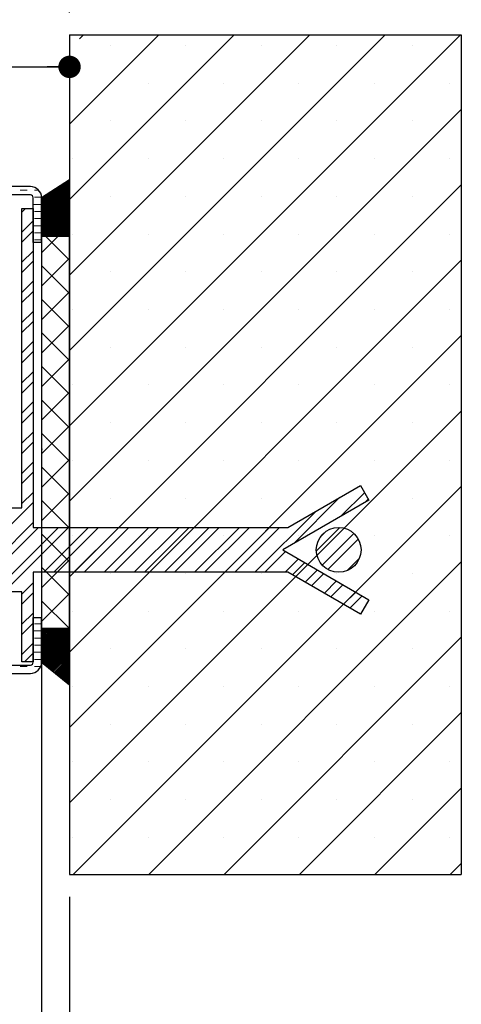
# Model space of a CAD drawing. Units: millimetres. Extents: x 17 to 830, y -3 to 1161.
# Drawn here: x 734 to 813, y 188 to 364 of the extents above; entities that cross this region are included whole.
import ezdxf

# ---------------------------------------------------------------- set-up
doc = ezdxf.new("R2010")
doc.units = ezdxf.units.MM
doc.header["$LTSCALE"] = 4
doc.layers.add('PIÈCE', color=7, linetype='Continuous')
doc.styles.add('SLDTEXTSTYLE0', font='TXT', dxfattribs={"width": 0.75})
doc.dimstyles.new('SLDDIMSTYLE2', dxfattribs={"dimtxt": 11.641667, "dimasz": 4, "dimexe": 0, "dimexo": 0.0625, "dimgap": 2.910417, "dimtad": 1, "dimrnd": 1e-09, "dimzin": 12, "dimdsep": 46, "dimtxsty": 'SLDTEXTSTYLE0', "dimblk1": 'DOT', "dimblk2": 'DOT', "dimsah": 1, "dimcen": 0.09, "dimadec": 0, "dimazin": 3, "dimtfac": 1, "dimtofl": 0, "dimtmove": 0, "dimatfit": 3, "dimldrblk": 'DOT', "dimfxl": 0, "dimfrac": 2, "dimtolj": 1, "dimtzin": 12, "dimarcsym": 0})

# ---------------------------------------------------------------- blocks, each defined once
blk = doc.blocks.new('_DOT')
at = {"color": 0, "linetype": 'ByBlock', "lineweight": -2}
blk.add_line((-0.5, 0), (-1, 0), dxfattribs=at)
at = {"color": 0, "linetype": 'ByBlock', "const_width": 0.5}
blk.add_lwpolyline([(-0.25, 0, 1), (0.25, 0, 1)], format="xyb", close=True, dxfattribs=at)
blk = doc.blocks.new('_D_9')
at = {"layer": 'PIÈCE', "color": 7}
for p, q in [((150, 365.1), (150, 385.62)), ((743.09, 365.1), (743.09, 385.62)), ((150, 381.62), (743.09, 381.62))]:
    blk.add_line(p, q, dxfattribs=at)
at = {"layer": 'PIÈCE', "color": 7, "xscale": 4, "yscale": 4, "rotation": 180.0000000000004}
blk.add_blockref('_DOT', (150, 381.62, -77.93), dxfattribs=at)
at = {"layer": 'PIÈCE', "color": 7, "xscale": 4, "yscale": 4}
blk.add_blockref('_DOT', (743.09, 381.62, -77.93), dxfattribs=at)
at = {"layer": 'PIÈCE', "color": 7, "attachment_point": 1, "style": 'SLDTEXTSTYLE0'}
for s, insert, char_height in [('Tableau (L1+L2+63):', (352.86, 396.63), 11.6417), ('1553', (505.82, 396.63), 11.642)]:
    blk.add_mtext(s, dxfattribs=dict(at, insert=insert, char_height=char_height))
blk = doc.blocks.new('_D_12')
at = {"layer": 'PIÈCE', "color": 7}
for p, q in [((673.09, 336.01), (673.09, 359.38)), ((673.09, 355.38), (743.09, 355.38))]:
    blk.add_line(p, q, dxfattribs=at)
at = {"layer": 'PIÈCE', "color": 7, "xscale": 4, "yscale": 4, "rotation": 180.0000000000004}
blk.add_blockref('_DOT', (673.09, 355.38, -77.93), dxfattribs=at)
at = {"layer": 'PIÈCE', "color": 7, "xscale": 4, "yscale": 4}
blk.add_blockref('_DOT', (743.09, 355.38, -77.93), dxfattribs=at)
at = {"layer": 'PIÈCE', "color": 7, "insert": (699.49, 370.39), "char_height": 11.642, "attachment_point": 1, "style": 'SLDTEXTSTYLE0'}
blk.add_mtext('70', dxfattribs=at)
blk = doc.blocks.new('_D_13')
at = {"layer": 'PIÈCE', "color": 7}
for p, q in [((155, 251.1), (155, 64.53)), ((738.09, 251.1), (738.09, 64.53)), ((738.09, 68.53), (155, 68.53))]:
    blk.add_line(p, q, dxfattribs=at)
at = {"layer": 'PIÈCE', "color": 7, "xscale": 4, "yscale": 4, "rotation": 180.0000000000005}
blk.add_blockref('_DOT', (155, 68.53, -77.93), dxfattribs=at)
at = {"layer": 'PIÈCE', "color": 7, "xscale": 4, "yscale": 4}
blk.add_blockref('_DOT', (738.09, 68.53, -77.93), dxfattribs=at)
at = {"layer": 'PIÈCE', "color": 7, "attachment_point": 1, "style": 'SLDTEXTSTYLE0'}
for s, insert, char_height in [('Hors tout huisserie (L1+L2+53):', (317.31, 83.54), 11.6417), ('1543', (541.37, 83.54), 11.642)]:
    blk.add_mtext(s, dxfattribs=dict(at, insert=insert, char_height=char_height))
blk = doc.blocks.new('_D_17')
at = {"layer": 'PIÈCE', "color": 7}
for p, q in [((738.09, 245.01), (738.09, 64.53)), ((743.09, 207.1), (743.09, 64.53)), ((738.09, 68.53), (743.09, 68.53)), ((743.09, 68.53), (760.78, 68.53))]:
    blk.add_line(p, q, dxfattribs=at)
at = {"layer": 'PIÈCE', "color": 7, "xscale": 4, "yscale": 4, "rotation": 180.0000000000004}
blk.add_blockref('_DOT', (738.09, 68.53, -77.93), dxfattribs=at)
at = {"layer": 'PIÈCE', "color": 7, "xscale": 4, "yscale": 4}
blk.add_blockref('_DOT', (743.09, 68.53, -77.93), dxfattribs=at)
at = {"layer": 'PIÈCE', "color": 7, "insert": (752.18, 83.54), "char_height": 11.64, "attachment_point": 1, "style": 'SLDTEXTSTYLE0'}
blk.add_mtext('5', dxfattribs=at)
blk = doc.blocks.new('SW_HATCH_1')
at = {"color": 0, "linetype": 'Continuous', "lineweight": 0}
for p, q in [((137.84, 66), (121.87, 50.03)), ((151.31, 66), (121.87, 36.56)), ((164.78, 66), (121.87, 23.09)), ((178.25, 66), (121.87, 9.62)), ((191.72, 66), (121.87, -3.85)), ((124.37, 66), (123.65, 65.28)), ((129.19, 64.09), (129.19, 64.09)), ((142.66, 64.09), (142.66, 64.09)), ((156.13, 64.09), (156.13, 64.09)), ((169.61, 64.09), (169.61, 64.09)), ((183.08, 64.09), (183.08, 64.09)), ((135.93, 57.35), (135.93, 57.35)), ((149.4, 57.35), (149.4, 57.35)), ((162.87, 57.35), (162.87, 57.35)), ((176.34, 57.35), (176.34, 57.35)), ((189.81, 57.35), (189.81, 57.35)), ((191.87, 52.68), (121.87, -17.32)), ((129.19, 50.62), (129.19, 50.62)), ((142.66, 50.62), (142.66, 50.62)), ((156.13, 50.62), (156.13, 50.62)), ((169.61, 50.62), (169.61, 50.62)), ((183.08, 50.62), (183.08, 50.62)), ((122.46, 43.88), (122.46, 43.88)), ((135.93, 43.88), (135.93, 43.88)), ((149.4, 43.88), (149.4, 43.88)), ((162.87, 43.88), (162.87, 43.88)), ((176.34, 43.88), (176.34, 43.88)), ((189.81, 43.88), (189.81, 43.88)), ((121.87, 39.93), (116.87, 34.93)), ((121.57, 39.91), (116.87, 35.21)), ((121.87, 39.65), (116.87, 34.65)), ((120.79, 39.41), (116.87, 35.49)), ((121.87, 39.37), (116.87, 34.37)), ((121.87, 39.09), (116.87, 34.09)), ((120.02, 38.92), (116.87, 35.77)), ((121.87, 38.81), (116.87, 33.81)), ((191.87, 39.21), (121.87, -30.79)), ((113.05, 38.26), (114.32, 38.26)), ((115.59, 38.26), (116.35, 38.26)), ((115.59, 36.99), (116.86, 36.99)), ((121.87, 38.53), (116.87, 33.53)), ((119.24, 38.42), (116.87, 36.05)), ((121.87, 38.25), (116.87, 33.25)), ((121.87, 37.97), (116.87, 32.97)), ((118.47, 37.93), (116.87, 36.33)), ((121.87, 37.68), (116.87, 32.68)), ((117.69, 37.43), (116.87, 36.61)), ((121.87, 37.4), (116.87, 32.4)), ((121.87, 37.12), (116.87, 32.12)), ((116.92, 36.94), (116.87, 36.89)), ((129.19, 37.15), (129.19, 37.15)), ((142.66, 37.15), (142.66, 37.15)), ((156.13, 37.15), (156.13, 37.15)), ((169.61, 37.15), (169.61, 37.15)), ((183.08, 37.15), (183.08, 37.15)), ((116.87, 35.72), (115.37, 35.72)), ((121.87, 36.84), (116.87, 31.84)), ((121.87, 36.56), (116.87, 31.56)), ((121.87, 36.28), (116.87, 31.28)), ((121.87, 36), (116.87, 31)), ((121.87, 35.72), (116.87, 30.72)), ((121.87, 35.44), (116.87, 30.44)), ((114.03, 35), (113.37, 34.35)), ((115.59, 34.45), (116.86, 34.45)), ((121.87, 35.16), (116.87, 30.16)), ((121.87, 34.88), (117.1, 30.1)), ((121.87, 34.6), (117.38, 30.1)), ((121.87, 34.32), (117.66, 30.1)), ((121.87, 34.04), (117.94, 30.1)), ((121.87, 33.76), (118.22, 30.1)), ((121.87, 33.47), (118.5, 30.1)), ((115.37, 32.76), (113.37, 30.76)), ((116.87, 31.91), (115.37, 31.91)), ((115.59, 33.18), (116.86, 33.18)), ((121.87, 33.19), (118.78, 30.1)), ((121.87, 32.91), (119.06, 30.1)), ((121.87, 32.63), (119.34, 30.1)), ((121.87, 32.35), (119.62, 30.1)), ((121.87, 32.07), (119.9, 30.1)), ((121.87, 31.79), (120.18, 30.1)), ((115.37, 30.96), (113.37, 28.96)), ((115.59, 30.64), (116.86, 30.64)), ((119.8, 30), (116.87, 27.07)), ((117.63, 30), (121.87, 25.76)), ((121.87, 31.51), (120.46, 30.1)), ((121.87, 31.23), (120.74, 30.1)), ((121.87, 30.95), (121.03, 30.1)), ((121.87, 30.67), (121.31, 30.1)), ((121.87, 30.39), (121.59, 30.1)), ((121.87, 30.11), (121.87, 30.1)), ((122.46, 30.41), (122.46, 30.41)), ((135.93, 30.41), (135.93, 30.41)), ((149.4, 30.41), (149.4, 30.41)), ((162.87, 30.41), (162.87, 30.41)), ((176.34, 30.41), (176.34, 30.41)), ((189.81, 30.41), (189.81, 30.41)), ((115.59, 29.37), (116.86, 29.37)), ((115.37, 27.37), (113.37, 25.37)), ((115.37, 25.57), (113.37, 23.57)), ((121.87, 26.08), (116.87, 21.08)), ((116.87, 24.77), (121.87, 19.77)), ((191.87, 25.74), (121.87, -44.26)), ((129.19, 23.68), (129.19, 23.68)), ((142.66, 23.68), (142.66, 23.68)), ((156.13, 23.68), (156.13, 23.68)), ((169.61, 23.68), (169.61, 23.68)), ((183.08, 23.68), (183.08, 23.68)), ((115.37, 21.98), (113.37, 19.98)), ((115.37, 20.18), (113.37, 18.18)), ((121.87, 20.1), (116.87, 15.1)), ((116.87, 18.78), (121.87, 13.78)), ((115.37, 16.59), (113.37, 14.59)), ((122.46, 16.94), (122.46, 16.94)), ((135.93, 16.94), (135.93, 16.94)), ((149.4, 16.94), (149.4, 16.94)), ((162.87, 16.94), (162.87, 16.94)), ((176.34, 16.94), (176.34, 16.94)), ((189.81, 16.94), (189.81, 16.94)), ((115.37, 14.8), (113.37, 12.8)), ((121.87, 14.11), (116.87, 9.11)), ((116.87, 12.8), (121.87, 7.8)), ((115.37, 11.2), (113.37, 9.2)), ((191.87, 12.27), (121.87, -57.73)), ((115.37, 9.41), (113.37, 7.41)), ((129.19, 10.21), (129.19, 10.21)), ((142.66, 10.21), (142.66, 10.21)), ((156.13, 10.21), (156.13, 10.21)), ((169.61, 10.21), (169.61, 10.21)), ((183.08, 10.21), (183.08, 10.21)), ((121.87, 8.12), (116.87, 3.12)), ((115.37, 5.82), (113.37, 3.82)), ((116.87, 6.81), (121.87, 1.81)), ((115.37, 4.02), (113.37, 2.02)), ((121.87, 2.14), (116.87, -2.86)), ((122.46, 3.47), (122.46, 3.47)), ((135.93, 3.47), (135.93, 3.47)), ((149.4, 3.47), (149.4, 3.47)), ((162.87, 3.47), (162.87, 3.47)), ((176.34, 3.47), (176.34, 3.47)), ((189.81, 3.47), (189.81, 3.47)), ((115.37, 0.43), (113.37, -1.57)), ((116.87, 0.82), (121.87, -4.18)), ((115.37, -1.37), (113.37, -3.37)), ((191.87, -1.2), (121.87, -71.2)), ((129.19, -3.26), (129.19, -3.26)), ((142.66, -3.26), (142.66, -3.26)), ((156.13, -3.26), (156.13, -3.26)), ((169.61, -3.26), (169.61, -3.26)), ((183.08, -3.26), (183.08, -3.26)), ((115.37, -4.96), (113.37, -6.96)), ((121.87, -3.85), (116.87, -8.85)), ((116.87, -5.16), (121.87, -10.16)), ((115.37, -6.76), (113.37, -8.76)), ((115.37, -10.35), (113.37, -12.35)), ((121.87, -9.84), (116.87, -14.84)), ((122.46, -10), (122.46, -10)), ((135.93, -10), (135.93, -10)), ((149.4, -10), (149.4, -10)), ((162.87, -10), (162.87, -10)), ((176.34, -10), (176.34, -10)), ((189.81, -10), (189.81, -10)), ((115.37, -12.15), (113.37, -14.15)), ((116.87, -11.15), (121.87, -16.15)), ((115.37, -15.74), (113.37, -17.74)), ((121.87, -15.82), (116.87, -20.82)), ((191.87, -14.67), (122.55, -84)), ((174.61, -15.77), (170.43, -19.95)), ((115.37, -17.53), (105.37, -27.53)), ((116.87, -17.14), (121.87, -22.14)), ((129.19, -16.74), (129.19, -16.74)), ((142.66, -16.74), (142.66, -16.74)), ((156.13, -16.74), (156.13, -16.74)), ((170.12, -16.67), (161.93, -24.86)), ((169.61, -16.74), (169.61, -16.74)), ((175.27, -16.91), (174.68, -17.5)), ((183.08, -16.74), (183.08, -16.74)), ((165.87, -19.12), (154.99, -30)), ((115.37, -21.13), (105.37, -31.13)), ((116.3, -22), (105.37, -32.92)), ((119.89, -22), (108.39, -33.5)), ((121.68, -22), (110.18, -33.5)), ((121.87, -21.81), (116.87, -26.81)), ((125.28, -22), (117.28, -30)), ((127.07, -22), (119.07, -30)), ((130.66, -22), (122.66, -30)), ((132.46, -22), (124.46, -30)), ((136.05, -22), (128.05, -30)), ((137.85, -22), (129.85, -30)), ((141.44, -22), (133.44, -30)), ((143.24, -22), (135.24, -30)), ((146.83, -22), (138.83, -30)), ((148.62, -22), (140.62, -30)), ((152.22, -22), (144.22, -30)), ((154.01, -22), (146.01, -30)), ((157.61, -22), (149.61, -30)), ((159.4, -22), (151.4, -30)), ((170.17, -22.01), (165.96, -26.22)), ((167.65, -22.73), (166.69, -23.69)), ((116.87, -23.12), (121.87, -28.12)), ((122.46, -23.47), (122.46, -23.47)), ((135.93, -23.47), (135.93, -23.47)), ((149.4, -23.47), (149.4, -23.47)), ((162.87, -23.47), (162.87, -23.47)), ((172.69, -23.08), (167.04, -28.73)), ((173.47, -24.09), (168.05, -29.52)), ((176.34, -23.47), (176.34, -23.47)), ((189.81, -23.47), (189.81, -23.47)), ((160.48, -26.31), (156.79, -30)), ((121.87, -27.8), (116.87, -32.8)), ((162.76, -27.62), (160.38, -30)), ((173.67, -27.49), (171.45, -29.71)), ((116.87, -29.11), (121.87, -34.11)), ((191.87, -28.14), (136.02, -84)), ((163.9, -28.28), (161.7, -30.47)), ((166.18, -29.59), (163.98, -31.79)), ((129.19, -30.21), (129.19, -30.21)), ((142.66, -30.21), (142.66, -30.21)), ((156.13, -30.21), (156.13, -30.21)), ((167.32, -30.25), (165.12, -32.45)), ((169.59, -31.56), (167.4, -33.76)), ((169.61, -30.21), (169.61, -30.21)), ((183.08, -30.21), (183.08, -30.21)), ((115.37, -31.9), (113.37, -33.9)), ((170.73, -32.22), (168.54, -34.42)), ((115.37, -33.7), (113.37, -35.7)), ((121.87, -33.78), (116.87, -38.78)), ((116.87, -35.1), (121.78, -40)), ((173.01, -33.54), (170.81, -35.73)), ((174.15, -34.19), (171.95, -36.39)), ((115.37, -37.29), (113.37, -39.29)), ((122.46, -36.94), (122.46, -36.94)), ((135.93, -36.94), (135.93, -36.94)), ((149.4, -36.94), (149.4, -36.94)), ((162.87, -36.94), (162.87, -36.94)), ((176.34, -36.94), (176.34, -36.94)), ((189.81, -36.94), (189.81, -36.94)), ((115.37, -39.09), (113.37, -41.09)), ((115.59, -39.21), (116.86, -39.21)), ((117.05, -40.1), (116.87, -40.28)), ((117.34, -40.1), (116.87, -40.56)), ((117.62, -40.1), (116.87, -40.84)), ((117.9, -40.1), (116.87, -41.12)), ((118.18, -40.1), (116.87, -41.4)), ((118.46, -40.1), (116.87, -41.68)), ((118.74, -40.1), (116.87, -41.96)), ((119.02, -40.1), (116.87, -42.24)), ((119.3, -40.1), (116.87, -42.53)), ((119.58, -40.1), (116.87, -42.81)), ((119.86, -40.1), (116.87, -43.09)), ((120.14, -40.1), (116.87, -43.37)), ((120.42, -40.1), (116.87, -43.65)), ((120.7, -40.1), (116.87, -43.93)), ((120.98, -40.1), (116.87, -44.21)), ((121.26, -40.1), (116.87, -44.49)), ((121.54, -40.1), (116.87, -44.77)), ((121.83, -40.1), (116.87, -45.05)), ((121.87, -40.33), (116.87, -45.33)), ((121.87, -39.77), (121.64, -40)), ((116.87, -40.48), (115.37, -40.48)), ((115.59, -41.75), (116.86, -41.75)), ((121.87, -40.61), (116.87, -45.61)), ((121.87, -40.89), (116.87, -45.89)), ((121.87, -41.17), (116.92, -46.13)), ((121.87, -41.45), (117.08, -46.25)), ((121.87, -41.73), (117.23, -46.38)), ((121.87, -42.02), (117.39, -46.5)), ((191.87, -41.61), (149.49, -84)), ((115.37, -42.68), (113.37, -44.68)), ((115.59, -43.02), (116.86, -43.02)), ((121.87, -42.3), (117.54, -46.63)), ((121.87, -42.58), (117.7, -46.75)), ((121.87, -42.86), (117.86, -46.88)), ((121.87, -43.14), (118.01, -47)), ((121.87, -43.42), (118.17, -47.13)), ((121.87, -43.7), (118.32, -47.25)), ((129.19, -43.68), (129.19, -43.68)), ((142.66, -43.68), (142.66, -43.68)), ((156.13, -43.68), (156.13, -43.68)), ((169.61, -43.68), (169.61, -43.68)), ((183.08, -43.68), (183.08, -43.68)), ((115.37, -44.47), (113.85, -46)), ((116.87, -44.29), (115.37, -44.29)), ((115.59, -45.56), (116.86, -45.56)), ((121.87, -43.98), (118.48, -47.38)), ((121.87, -44.26), (118.63, -47.5)), ((121.87, -44.54), (118.79, -47.63)), ((121.87, -44.82), (118.95, -47.75)), ((121.87, -45.1), (119.1, -47.88)), ((121.87, -45.38), (119.26, -48)), ((121.87, -45.66), (119.41, -48.13)), ((113.05, -46.83), (114.32, -46.83)), ((115.59, -46.83), (116.73, -46.83)), ((121.87, -45.94), (119.57, -48.25)), ((121.87, -46.22), (119.72, -48.38)), ((121.87, -46.51), (119.88, -48.5)), ((121.87, -46.79), (120.04, -48.63)), ((121.87, -47.07), (120.19, -48.75)), ((121.87, -47.35), (120.35, -48.87)), ((121.87, -47.63), (120.5, -49)), ((121.87, -47.91), (120.66, -49.12)), ((121.87, -48.19), (120.81, -49.25)), ((121.87, -48.47), (120.97, -49.37)), ((121.87, -48.75), (121.13, -49.5)), ((121.87, -49.03), (121.28, -49.62)), ((121.87, -49.31), (121.44, -49.75)), ((121.87, -49.59), (121.59, -49.87)), ((121.87, -49.87), (121.75, -50)), ((122.46, -50.41), (122.46, -50.41)), ((135.93, -50.41), (135.93, -50.41)), ((149.4, -50.41), (149.4, -50.41)), ((162.87, -50.41), (162.87, -50.41)), ((176.34, -50.41), (176.34, -50.41)), ((189.81, -50.41), (189.81, -50.41)), ((191.87, -55.08), (162.96, -84)), ((129.19, -57.15), (129.19, -57.15)), ((142.66, -57.15), (142.66, -57.15)), ((156.13, -57.15), (156.13, -57.15)), ((169.61, -57.15), (169.61, -57.15)), ((183.08, -57.15), (183.08, -57.15)), ((122.46, -63.88), (122.46, -63.88)), ((135.93, -63.88), (135.93, -63.88)), ((149.4, -63.88), (149.4, -63.88)), ((162.87, -63.88), (162.87, -63.88)), ((176.34, -63.88), (176.34, -63.88)), ((189.81, -63.88), (189.81, -63.88)), ((191.87, -68.55), (176.43, -84)), ((129.19, -70.62), (129.19, -70.62)), ((142.66, -70.62), (142.66, -70.62)), ((156.13, -70.62), (156.13, -70.62)), ((169.61, -70.62), (169.61, -70.62)), ((183.08, -70.62), (183.08, -70.62)), ((122.46, -77.35), (122.46, -77.35)), ((135.93, -77.35), (135.93, -77.35)), ((149.4, -77.35), (149.4, -77.35)), ((162.87, -77.35), (162.87, -77.35)), ((176.34, -77.35), (176.34, -77.35)), ((189.81, -77.35), (189.81, -77.35)), ((191.87, -82.02), (189.9, -84))]:
    blk.add_line(p, q, dxfattribs=at)

msp = doc.modelspace()

# ---------------------------------------------------------------- linework, layer by layer
at = {"color": 7, "linetype": 'Continuous', "lineweight": 30}
for p, q in [((743.0918, 361.1037), (813.0918, 361.1037)), ((743.0918, 361.1037), (743.0918, 211.1037)), ((813.0918, 361.1037), (813.0918, 211.1037)), ((743.0918, 335.2037), (738.0918, 332.0137)), ((743.0918, 325.2037), (743.0918, 335.2037)), ((736.0919, 334.0137), (675.0919, 334.0137)), ((736.0919, 332.5137), (675.0919, 332.5137)), ((736.5918, 324.0137), (736.5918, 332.0137)), ((738.0918, 324.0137), (738.0918, 332.0137)), ((738.0918, 332.0137), (738.0918, 325.2037)), ((734.5918, 330.1037), (736.5918, 330.1037)), ((734.5918, 276.6037), (734.5918, 330.1037)), ((736.5918, 330.1037), (736.5918, 273.1037)), ((738.0918, 324.0137), (736.5918, 324.0137)), ((738.0918, 325.2037), (743.0918, 325.2037)), ((743.0918, 325.1037), (738.0918, 325.1037)), ((738.0918, 325.1037), (738.0918, 255.1037)), ((743.0918, 255.1037), (743.0918, 325.1037)), ((738.1919, 287.1537), (738.0918, 287.1537)), ((738.0918, 287.1537), (738.0918, 287.0537)), ((738.0918, 287.0537), (738.1919, 287.0537)), ((738.1919, 287.0537), (738.1919, 287.1537)), ((782.1015, 273.1037), (795.0918, 280.6037)), ((795.0918, 280.6037), (796.5918, 278.0056)), ((796.5918, 278.0056), (781.1732, 269.1037)), ((726.5918, 276.6037), (734.5918, 276.6037)), ((736.5918, 273.1037), (782.1015, 273.1037)), ((781.1732, 269.1037), (796.5918, 260.2018)), ((736.5918, 265.1037), (736.5918, 249.1037)), ((782.1015, 265.1037), (736.5918, 265.1037)), ((795.0918, 257.6037), (782.1015, 265.1037)), ((734.5918, 261.6037), (726.5918, 261.6037)), ((734.5918, 249.1037), (734.5918, 261.6037)), ((796.5918, 260.2018), (795.0918, 257.6037)), ((736.5918, 257.0137), (738.0918, 257.0137)), ((736.5918, 249.0137), (736.5918, 257.0137)), ((738.0918, 249.0137), (738.0918, 257.0137)), ((738.0918, 255.1037), (743.0918, 255.1037)), ((743.0918, 255.0037), (738.0918, 255.0037)), ((738.0918, 255.0037), (738.0918, 249.0137)), ((743.0918, 245.0037), (743.0918, 255.0037)), ((731.3919, 248.5137), (736.0919, 248.5137)), ((736.5918, 249.1037), (734.5918, 249.1037)), ((738.0918, 249.0137), (743.0918, 245.0037)), ((731.3919, 247.0137), (736.0919, 247.0137)), ((743.0918, 211.1037), (813.0918, 211.1037))]:
    msp.add_line(p, q, dxfattribs=at)
msp.add_circle((791.1733, 269.1037), 4, dxfattribs=at)
for centre, radius, start, end in [((736.0918, 332.0137), 2, 0.000303, 89.998843), ((736.0918, 332.0137), 0.5, 0.000668, 89.995063), ((736.0918, 249.0137), 2, 270.001157, 359.99959), ((736.0918, 249.0137), 0.5, 270.004937, 359.999332)]:
    msp.add_arc(centre, radius, start, end, dxfattribs=at)

# ---------------------------------------------------------------- block references
at = {"color": 7, "linetype": 'Continuous', "lineweight": 0}
msp.add_blockref('SW_HATCH_1', (621.2174, 295.1037), dxfattribs=at)

# ---------------------------------------------------------------- dimensions: what is measured, and where the dimension line sits
at = {"layer": 'PIÈCE', "color": 7}
dim = msp.add_linear_dim(base=(743.0918, 381.6243), p1=(149.9981, 361.1037), p2=(743.0918, 361.1037), text='Tableau (L1+L2+63): 1553', dimstyle='SLDDIMSTYLE2', dxfattribs=at)
dim.commit()
dim.dimension.update_dxf_attribs({"geometry": '_D_9', "text_midpoint": (446.545, 381.6243), "dimtype": 160})
for base, p1, p2, picture, middle in [((743.0918, 355.3839), (673.0918, 332.0137), (743.0918, 361.1037), '_D_12', (708.0918, 355.3839)), ((743.0918, 68.5342), (738.0918, 249.0137), (743.0918, 211.1037), '_D_17', (756.4809, 68.5342))]:
    dim = msp.add_linear_dim(base=base, p1=p1, p2=p2, dimstyle='SLDDIMSTYLE2', dxfattribs=at)
    dim.commit()
    dim.dimension.update_dxf_attribs({"geometry": picture, "text_midpoint": middle, "dimtype": 160})
dim = msp.add_linear_dim(base=(154.9981, 68.5342), p1=(738.0918, 255.1037), p2=(154.9981, 255.1037), angle=0, text='Hors tout huisserie (L1+L2+53): 1543', dimstyle='SLDDIMSTYLE2', dxfattribs=at)
dim.commit()
dim.dimension.update_dxf_attribs({"geometry": '_D_13', "text_midpoint": (446.545, 68.5342), "dimtype": 160})

doc.saveas('drawing.dxf')
